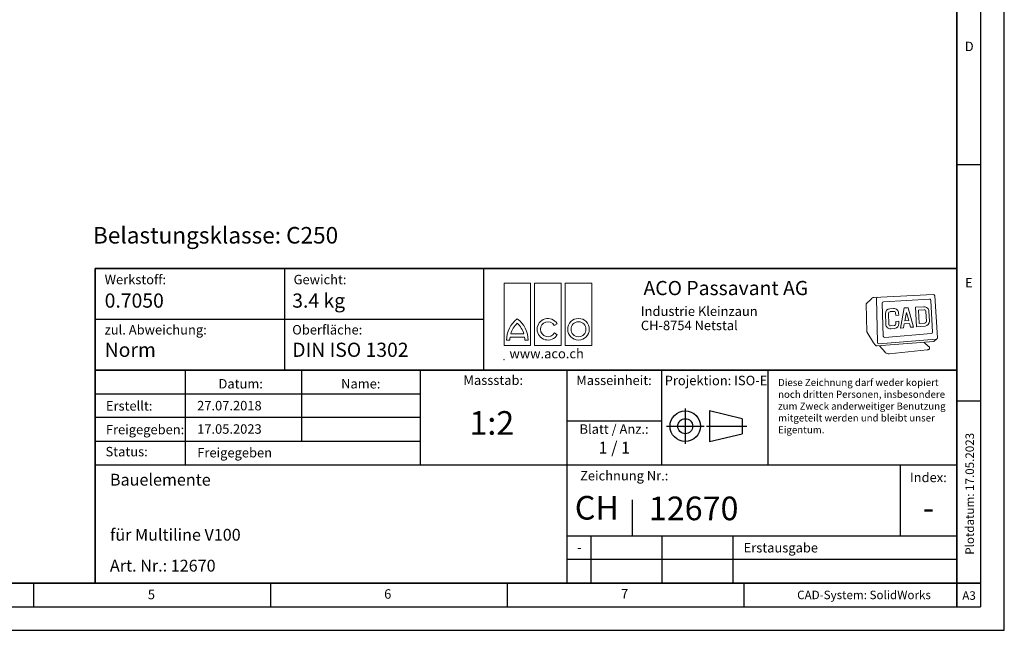
# Model space of a CAD drawing. Units: millimetres. Extents: x 0 to 420, y 0 to 297.
# Drawn here: x 212 to 420, y 0 to 129 of the extents above; entities that cross this region are included whole.
import ezdxf

# ---------------------------------------------------------------- set-up
doc = ezdxf.new("R2010")
doc.units = ezdxf.units.MM
doc.header["$PDSIZE"] = -1
doc.linetypes.add('CENTERX2', pattern=[20.32, 12.7, -2.54, 2.54, -2.54])
doc.layers.add('LINIEN-DICK', color=7, linetype='Continuous', lineweight=35)
doc.layers.add('LINIEN-NORMAL', color=7, linetype='Continuous', lineweight=25)
for name, color, linetype in [('LINIEN-DÜNN', 7, 'Continuous'), ('TEXT', 7, 'Continuous'), ('TEXT-DEUTSCH', 7, 'Continuous'), ('VORLAGE_TEXT', 7, 'Continuous')]:
    doc.layers.add(name, color=color, linetype=linetype)
doc.styles.add('SLDTEXTSTYLE0', font='TXT', dxfattribs={"width": 0.605})
doc.styles.add('SLDTEXTSTYLE2', font='TXT', dxfattribs={"width": 0.563})

# ---------------------------------------------------------------- blocks, each defined once
blk = doc.blocks.new('SW_NOTE_0')
at = {"color": 0, "linetype": 'Continuous', "lineweight": 0, "insert": (7.09, 2.58), "char_height": 2, "attachment_point": 2, "style": 'SLDTEXTSTYLE0'}
blk.add_mtext('www.aco.ch', dxfattribs=at)
blk = doc.blocks.new('SW_NOTE_0_1')
at = {"color": 0, "linetype": 'Continuous', "lineweight": 0, "insert": (17.95, 3.87), "char_height": 3, "attachment_point": 2, "style": 'SLDTEXTSTYLE0'}
blk.add_mtext('ACO Passavant AG', dxfattribs=at)
blk = doc.blocks.new('SW_NOTE_0_2')
at = {"color": 0, "linetype": 'Continuous', "lineweight": 0, "char_height": 2, "attachment_point": 1, "style": 'SLDTEXTSTYLE0'}
for s, insert in [('Industrie Kleinzaun', (0, 2.58)), ('CH-8754 Netstal', (0, -0.42))]:
    blk.add_mtext(s, dxfattribs=dict(at, insert=insert))
blk = doc.blocks.new('ACO-Logo')
at = {"color": 179, "linetype": 'Continuous', "lineweight": 18}
for p, q in [((0, 16.17), (0, 2.94)), ((5.59, 16.17), (0, 16.17)), ((5.59, 2.94), (5.59, 16.17)), ((6.46, 16.17), (6.46, 2.94)), ((12.05, 16.17), (6.46, 16.17)), ((12.05, 2.94), (12.05, 16.17)), ((12.93, 2.94), (12.93, 16.17)), ((12.93, 16.17), (18.52, 16.17)), ((18.52, 16.17), (18.52, 2.94)), ((77.51, 12.77), (76.49, 11.76)), ((90.64, 13.74), (78.15, 13.15)), ((78.63, 12.88), (78.84, 3.65)), ((80.13, 12.24), (89.85, 12.76)), ((91.53, 4.63), (90.96, 13.46)), ((76.49, 11.76), (76.65, 5.87)), ((79.85, 11.93), (80.09, 4.98)), ((81.47, 10.76), (82.27, 10.81)), ((83.7, 6.67), (84.51, 10.93)), ((84.51, 10.93), (85.35, 10.97)), ((85.35, 10.97), (86.49, 6.88)), ((86.88, 11.07), (88.67, 11.16)), ((87.08, 6.93), (86.88, 11.07)), ((87.55, 10.46), (88.71, 10.53)), ((87.68, 7.61), (87.55, 10.46)), ((90.46, 5.79), (90.16, 12.47)), ((80.53, 9.73), (80.61, 7.48)), ((81.17, 9.75), (81.24, 7.5)), ((81.51, 10.13), (82.31, 10.17)), ((82.69, 9.82), (82.71, 9.37)), ((82.71, 9.35), (83.34, 9.39)), ((83.33, 9.84), (83.34, 9.39)), ((84.64, 8.19), (84.97, 9.97)), ((84.97, 9.97), (85.45, 8.24)), ((89.19, 8.08), (89.09, 10.18)), ((89.82, 8.11), (89.73, 10.21)), ((10.61, 7.22), (11.22, 7.57)), ((81.63, 7.15), (82.43, 7.21)), ((81.68, 6.51), (82.48, 6.58)), ((82.75, 8.08), (83.39, 8.12)), ((82.75, 8.08), (82.77, 7.58)), ((83.39, 8.12), (83.4, 7.61)), ((83.7, 6.67), (84.36, 6.72)), ((84.36, 6.72), (84.51, 7.54)), ((84.51, 7.54), (85.63, 7.61)), ((84.64, 8.19), (85.45, 8.24)), ((85.63, 7.61), (85.85, 6.83)), ((85.85, 6.83), (86.49, 6.88)), ((87.08, 6.93), (88.91, 7.07)), ((87.68, 7.61), (88.85, 7.7)), ((1.26, 4.73), (4.33, 4.73)), ((4.18, 5.43), (1.41, 5.43)), ((11.23, 5.26), (10.63, 5.62)), ((76.65, 5.87), (78.03, 3.52)), ((79.16, 3.36), (91.26, 4.31)), ((80.41, 4.7), (90.18, 5.48)), ((90.8, 3.85), (91.4, 4.35)), ((0, 2.94), (5.59, 2.94)), ((0.51, 4.09), (1.21, 4.09)), ((4.37, 4.09), (5.08, 4.09)), ((6.46, 2.94), (12.05, 2.94)), ((18.52, 2.94), (12.93, 2.94)), ((78.03, 3.52), (78.36, 3.14)), ((78.36, 3.14), (78.47, 3.02)), ((78.8, 2.89), (90.8, 3.85)), ((79.26, 2.93), (80.49, 1.53)), ((88.68, 3.68), (89.67, 2.79)), ((89.67, 2.79), (89.75, 2.72)), ((89.75, 2.72), (89.8, 2.67)), ((89.8, 2.67), (89.84, 2.6)), ((89.84, 2.6), (89.87, 2.52)), ((89.87, 2.52), (89.87, 2.31)), ((81.34, 1.2), (89.33, 2.05))]:
    blk.add_line(p, q, dxfattribs=at)
for radius in [2.28, 1.58]:
    blk.add_circle((15.72, 6.41), radius, dxfattribs=at)
for centre, radius, start, end in [((78.19, 12.35), 0.8, 92.6996, 148.2554), ((78.93, 12.89), 0.3, 92.6996, 181.273), ((89.86, 12.46), 0.3, 2.5148, 93.0418), ((90.66, 13.44), 0.3, 3.7249, 92.6996), ((80.15, 11.94), 0.3, 93.0418, 181.9349), ((81.53, 9.76), 1, 93.1134, 181.9415), ((82.33, 9.81), 1, 1.9415, 93.1134), ((88.73, 10.16), 1, 2.6542, 93.1134), ((88.73, 10.16), 0.363, 2.6542, 93.1134), ((6.13, 4.07), 5.62, 126.4236, 179.7474), ((-0.54, 4.07), 5.62, 0.2526, 53.5764), ((9.26, 6.41), 2.28, 30.7309, 330), ((81.53, 9.76), 0.363, 93.1134, 181.9415), ((82.33, 9.81), 0.363, 1.9415, 93.1134), ((6.13, 4.07), 4.91, 132.7321, 163.9341), ((-0.54, 4.07), 4.91, 16.0659, 47.2679), ((9.26, 6.41), 1.58, 31.0558, 330), ((81.61, 7.51), 1, 181.9415, 274.3987), ((81.61, 7.51), 0.363, 181.9415, 274.3987), ((82.4, 7.57), 0.363, 274.3987, 1.9415), ((82.4, 7.57), 1, 274.3987, 1.9415), ((88.83, 8.07), 0.363, 274.3987, 2.6542), ((88.83, 8.07), 1, 274.3987, 2.6542), ((6.13, 4.07), 4.91, 172.3058, 179.7113), ((-0.54, 4.07), 4.91, 0.2887, 7.6942), ((80.39, 4.99), 0.3, 181.9349, 274.6063), ((90.16, 5.78), 0.3, 274.6063, 2.5148), ((91.23, 4.61), 0.3, 274.4996, 3.7249), ((78.77, 3.29), 0.4, 221.0091, 274.5606), ((79.14, 3.65), 0.3, 181.273, 274.4996), ((88.05, 7.32), 5.43, 285.2551, 287.1087), ((89.48, 2.66), 0.555, 287.1087, 303.6901), ((89.69, 2.35), 0.188, 303.6901, 332.3803), ((89.77, 2.31), 0.0984, 332.3803, 4.9765), ((81.24, 2.19), 1, 221.4087, 276.0561), ((89.05, 4.1), 2.08, 277.7635, 279.1918), ((89.32, 2.43), 0.379, 279.1918, 281.4992), ((89.13, 3.35), 1.32, 281.4992, 285.2551)]:
    blk.add_arc(centre, radius, start, end, dxfattribs=at)
at = {"color": 7, "linetype": 'Continuous', "lineweight": 0}
for name, p in [('SW_NOTE_0_1', (28.89, 12.75)), ('SW_NOTE_0_2', (28.89, 8.64)), ('SW_NOTE_0', (1.9, -0.32))]:
    blk.add_blockref(name, p, dxfattribs=at)
blk = doc.blocks.new('SW_NOTE_0_3')
at = {"color": 0, "linetype": 'Continuous', "lineweight": 0, "char_height": 1.5, "attachment_point": 1, "style": 'SLDTEXTSTYLE0'}
for s, insert in [('Diese Zeichnung darf weder kopiert', (0, 1.93)), ('noch dritten Personen, insbesondere', (0, -0.57)), ('zum Zweck anderweitiger Benutzung', (0, -3.07)), ('mitgeteilt werden und bleibt unser', (0, -5.57)), ('Eigentum.', (0, -8.07))]:
    blk.add_mtext(s, dxfattribs=dict(at, insert=insert))

msp = doc.modelspace()

# ---------------------------------------------------------------- linework, layer by layer
at = {"color": 7, "linetype": 'Continuous', "lineweight": 0}
msp.add_point((314.3511, 57.2427), dxfattribs=at)
at = {"layer": 'LINIEN-DICK'}
for p, q in [((410, 5), (410, 287)), ((228, 76.5), (228, 10)), ((228, 76.5), (410, 76.5)), ((20, 10), (415, 10))]:
    msp.add_line(p, q, dxfattribs=at)
at = {"layer": 'LINIEN-DÜNN'}
for p, q in [((420, 0), (420, 297)), ((415, 292), (415, 5)), ((410, 98.5), (415, 98.5)), ((268, 76.5), (268, 55)), ((228, 65.75), (310, 65.75)), ((228, 55), (410, 55)), ((410, 55), (228, 55)), ((247, 55), (247, 35)), ((271.6, 55), (271.6, 40)), ((347.6611, 35), (347.6611, 55)), ((370.0572, 55.012), (370.0572, 35)), ((228, 50), (296.6, 50)), ((410, 48.5), (415, 48.5)), ((357.7662, 46.372), (357.7662, 39.9353)), ((364.6059, 44.7376), (357.7662, 46.372)), ((296.6, 45), (228, 45)), ((347.6611, 44.2134), (327.6611, 44.2134)), ((364.6059, 44.7376), (364.6059, 41.5697)), ((228, 40), (296.6, 40)), ((357.7662, 39.9353), (364.6059, 41.5697)), ((398, 35), (398, 20)), ((341.4855, 20), (341.4855, 27.5647)), ((327.6611, 20), (410, 20)), ((332.6611, 20), (332.6611, 10)), ((347.6611, 20), (347.6611, 10)), ((362.6611, 20), (362.6611, 10)), ((410, 15), (327.6611, 15)), ((215, 10), (215, 5)), ((265, 10), (265, 5)), ((315, 10), (315, 5)), ((365, 10), (365, 5)), ((15, 5), (415, 5)), ((0, 0), (420, 0))]:
    msp.add_line(p, q, dxfattribs=at)
at = {"layer": 'LINIEN-DÜNN', "linetype": 'CENTERX2'}
for p, q in [((352.6175, 46.908), (352.6175, 39.4622)), ((348.624, 43.1537), (356.6109, 43.1537)), ((357.1289, 43.1537), (365.6255, 43.1537))]:
    msp.add_line(p, q, dxfattribs=at)
at = {"layer": 'LINIEN-DÜNN'}
for radius in [3.2183, 1.584]:
    msp.add_circle((352.6175, 43.1537), radius, dxfattribs=at)
at = {"layer": 'LINIEN-NORMAL'}
for p, q in [((310, 76.5), (310, 55)), ((410, 55), (228, 55)), ((296.6, 55), (296.6, 35)), ((327.6611, 10), (327.6611, 55)), ((228, 35), (410, 35))]:
    msp.add_line(p, q, dxfattribs=at)

# ---------------------------------------------------------------- block references
at = {"color": 7, "linetype": 'Continuous'}
msp.add_blockref('ACO-Logo', (314.3511, 57.2427), dxfattribs=at)
at = {"color": 7, "linetype": 'Continuous', "lineweight": 0}
msp.add_blockref('SW_NOTE_0_3', (372.2204, 51.2203), dxfattribs=at)

# ---------------------------------------------------------------- texts
at = {"color": 7, "linetype": 'Continuous', "lineweight": 0, "insert": (227.5281, 85.2699), "char_height": 3.5, "attachment_point": 1, "style": 'SLDTEXTSTYLE0'}
msp.add_mtext('Belastungsklasse: C250', dxfattribs=at)
at = {"layer": 'TEXT', "style": 'SLDTEXTSTYLE0'}
for s, insert, char_height, attachment_point in [('0.7050', (230, 71.2122), 3, 1), ('3.4 kg', (269.6126, 71.2122), 3, 1), ('Norm', (230, 60.8119), 3, 1), ('DIN ISO 1302', (269.6126, 60.8119), 3, 1), ('27.07.2018', (249.5285, 48.4989), 2, 1), ('17.05.2023', (249.5285, 43.5603), 2, 1), ('Freigegeben', (249.5568, 38.5582), 2, 1), ('Bauelemente', (231.116, 33.0905), 2.5, 1), ('12670', (344.9268, 28.2773), 5, 1), ('-', (403.9761, 28.4395), 5, 2), ('für Multiline V100', (231.1476, 21.453), 2.5, 1), ('-', (330.2295, 18.5245), 2, 2), ('Erstausgabe', (364.9469, 18.4594), 2, 1), ('Art. Nr.: 12670', (231.1132, 14.9211), 2.5, 1)]:
    msp.add_mtext(s, dxfattribs=dict(at, insert=insert, char_height=char_height, attachment_point=attachment_point))
at = {"layer": 'TEXT-DEUTSCH', "insert": (411.7953, 41.7442), "char_height": 1.8, "attachment_point": 3, "rotation": 90, "style": 'SLDTEXTSTYLE0'}
msp.add_mtext('Plotdatum: 17.05.2023', dxfattribs=at)
at = {"layer": 'VORLAGE_TEXT'}
for s, insert, char_height, attachment_point, style in [('D', (412.5922, 124.4518), 2, 2, 'SLDTEXTSTYLE0'), ('Werkstoff:', (230, 75.1611), 2, 1, 'SLDTEXTSTYLE0'), ('Gewicht:', (269.898, 75.1611), 2, 1, 'SLDTEXTSTYLE0'), ('E', (412.5161, 74.5096), 2, 2, 'SLDTEXTSTYLE0'), ('zul. Abweichung:', (230, 64.5423), 2, 1, 'SLDTEXTSTYLE0'), ('Oberfläche:', (269.6126, 64.5423), 2, 1, 'SLDTEXTSTYLE0'), ('Datum:', (254.0355, 53.1295), 2, 1, 'SLDTEXTSTYLE0'), ('Name:', (279.9349, 53.1361), 2, 1, 'SLDTEXTSTYLE0'), ('Massstab:', (312.0687, 53.8816), 2, 2, 'SLDTEXTSTYLE0'), ('Masseinheit:', (337.5699, 53.8554), 2, 2, 'SLDTEXTSTYLE0'), ('Projektion: ISO-E', (348.2746, 53.8191), 2, 1, 'SLDTEXTSTYLE0'), ('Erstellt:', (230.2614, 48.4499), 2, 1, 'SLDTEXTSTYLE0'), ('1:2', (311.7649, 46.349), 5, 2, 'SLDTEXTSTYLE0'), ('Blatt / Anz.:', (337.5802, 43.5452), 2, 2, 'SLDTEXTSTYLE0'), ('Freigegeben:', (230.2614, 43.4434), 2, 1, 'SLDTEXTSTYLE0'), ('1 / 1', (337.6348, 39.8697), 2.5, 2, 'SLDTEXTSTYLE2'), ('Status:', (230.1851, 38.7794), 2, 1, 'SLDTEXTSTYLE0'), ('Zeichnung Nr.:', (330.407, 33.6926), 2, 1, 'SLDTEXTSTYLE0'), ('Index:', (403.9553, 33.3249), 2, 2, 'SLDTEXTSTYLE0'), ('CH', (329.2896, 28.4139), 5, 1, 'SLDTEXTSTYLE0'), ('5', (239.875, 8.5638), 2, 2, 'SLDTEXTSTYLE0'), ('6', (289.7886, 8.6885), 2, 2, 'SLDTEXTSTYLE0'), ('7', (339.8003, 8.7205), 2, 2, 'SLDTEXTSTYLE0'), ('CAD-System: SolidWorks', (390.3696, 8.3847), 1.8, 2, 'SLDTEXTSTYLE0'), ('A3', (412.5579, 8.255), 1.8, 2, 'SLDTEXTSTYLE0')]:
    msp.add_mtext(s, dxfattribs=dict(at, insert=insert, char_height=char_height, attachment_point=attachment_point, style=style))

doc.saveas('drawing.dxf')
